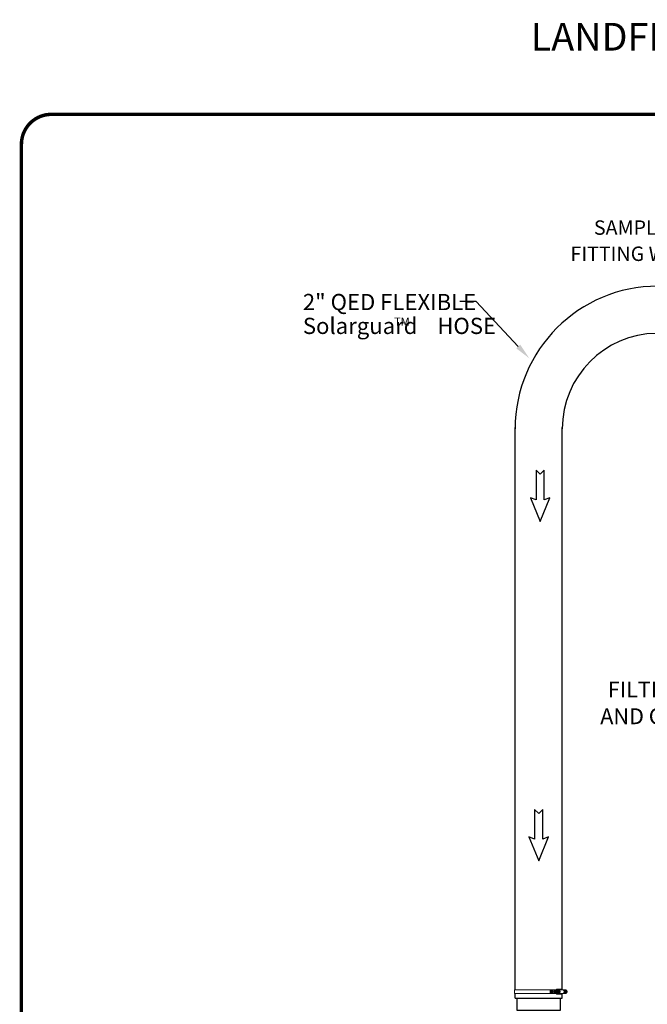
# Model space of a CAD drawing. Units: inches. Extents: x 0.5 to 10.9, y 0.1 to 17.
# Drawn here: x 0.5 to 4, y 11.5 to 17 of the extents above; entities that cross this region are included whole.
import ezdxf
from ezdxf.enums import TextEntityAlignment as Align

# ---------------------------------------------------------------- set-up
doc = ezdxf.new("R2010")
doc.units = ezdxf.units.IN
doc.header["$LTSCALE"] = 0.75
doc.header["$MEASUREMENT"] = 0
doc.styles.add('logo', font='ARIALN.TTF')
doc.styles.add('ROMANT', font='romant')

# ---------------------------------------------------------------- blocks, each defined once
blk = doc.blocks.new('SOLARGUARD')
for p, q in [((-0.3277, 0.3506), (-0.4277, 0.3506)), ((-0.0683, 0.0731), (-0.3277, 0.3506))]:
    blk.add_line(p, q)
blk.add_solid([(-0.0805, 0.0617), (-0.0561, 0.0844), (0, 0)])
at = {"color": 7, "style": 'logo'}
for s, height, p in [('2" QED FLEXIBLE  ', 0.1, (-1.3961, 0.297)), ('Solarguard    HOSE', 0.1, (-1.3961, 0.15)), ('TM', 0.05, (-0.8337, 0.2012))]:
    blk.add_text(s, height=height, dxfattribs=at).set_placement(p)

msp = doc.modelspace()

# ---------------------------------------------------------------- linework, layer by layer
for p, q in [((3.2745, 11.5761), (3.2745, 14.6964)), ((3.5363, 11.5761), (3.5363, 14.6964)), ((3.2745, 11.5292), (3.2745, 11.5549)), ((3.5363, 11.5292), (3.5363, 11.555)), ((3.2745, 11.5292), (3.5363, 11.5292))]:
    msp.add_line(p, q)
at = {"color": 7, "linetype": 'Continuous', "lineweight": 15}
for p, q in [((3.487, 11.5761), (3.2711, 11.5761)), ((3.2711, 11.5761), (3.2711, 11.5549)), ((3.487, 11.5549), (3.2711, 11.5549)), ((3.4867, 11.5761), (3.5056, 11.5761)), ((3.4867, 11.5549), (3.5056, 11.5549)), ((3.4956, 11.5697), (3.496, 11.5705)), ((3.4961, 11.5602), (3.4957, 11.561)), ((3.5045, 11.5559), (3.4981, 11.5559)), ((3.4997, 11.575), (3.4993, 11.575)), ((3.4996, 11.5559), (3.5, 11.5559)), ((3.4997, 11.575), (3.5028, 11.575)), ((3.4997, 11.575), (3.4997, 11.5743)), ((3.4997, 11.5743), (3.5, 11.5565)), ((3.5, 11.5565), (3.5, 11.5559)), ((3.5031, 11.5559), (3.5, 11.5559)), ((3.5028, 11.575), (3.505, 11.575)), ((3.5028, 11.575), (3.5031, 11.5559)), ((3.5088, 11.556), (3.5031, 11.5559)), ((3.5039, 11.5779), (3.5039, 11.5761)), ((3.5039, 11.5549), (3.5039, 11.5531)), ((3.5045, 11.5559), (3.5136, 11.5561)), ((3.5057, 11.5567), (3.5054, 11.5744)), ((3.5299, 11.579), (3.5062, 11.579)), ((3.5062, 11.5521), (3.5299, 11.5521)), ((3.5133, 11.5751), (3.5069, 11.5751)), ((3.5136, 11.5561), (3.5072, 11.5561)), ((3.5094, 11.5765), (3.5089, 11.5765)), ((3.5089, 11.5545), (3.5094, 11.5545)), ((3.5093, 11.5708), (3.5097, 11.57)), ((3.5098, 11.5613), (3.5094, 11.5604)), ((3.518, 11.5657), (3.5116, 11.5657)), ((3.518, 11.5657), (3.5133, 11.5751)), ((3.5136, 11.5766), (3.5329, 11.5766)), ((3.5136, 11.5561), (3.518, 11.5657)), ((3.5137, 11.5544), (3.5331, 11.5544)), ((3.5157, 11.5753), (3.5392, 11.5753)), ((3.5157, 11.5556), (3.5392, 11.5556)), ((3.5193, 11.5719), (3.5165, 11.5747)), ((3.5165, 11.5563), (3.5193, 11.5591)), ((3.5392, 11.5753), (3.5329, 11.5766)), ((3.5331, 11.5544), (3.5392, 11.5556)), ((3.5356, 11.5761), (3.5542, 11.5761)), ((3.5356, 11.5549), (3.5535, 11.5549))]:
    msp.add_line(p, q, dxfattribs=at)
at = {"color": 142, "linetype": 'Continuous', "lineweight": 15}
msp.add_line((3.5098, 11.5544), (3.5083, 11.5545), dxfattribs=at)
at = {"color": 7, "const_width": 0.0192}
msp.add_lwpolyline([(0.5352, 16.2691, -0.414214), (0.7012, 16.4351), (10.7306, 16.4351, -0.414214), (10.8966, 16.2691), (10.8966, 0.2681, -0.414214), (10.7306, 0.102), (0.7012, 0.102, -0.414214), (0.5352, 0.2681)], format="xyb", close=True, dxfattribs=at)
for points in [[(3.436, 14.2955), (3.436, 14.4601), (3.4134, 14.4375), (3.3908, 14.4601), (3.3908, 14.2955), (3.3591, 14.3072), (3.4134, 14.1744), (3.4677, 14.3072)], [(3.428, 12.4126), (3.428, 12.5772), (3.4054, 12.5546), (3.3828, 12.5772), (3.3828, 12.4126), (3.351, 12.4242), (3.4054, 12.2914), (3.4597, 12.4242)]]:
    msp.add_lwpolyline(points, close=True)
at = {"color": 142, "linetype": 'Continuous', "lineweight": 15, "flags": 128}
msp.add_lwpolyline([(3.5083, 11.5765), (3.5086, 11.5765), (3.5104, 11.5766), (3.5121, 11.5762), (3.5137, 11.5754), (3.5152, 11.5743), (3.5165, 11.5729), (3.5175, 11.5712), (3.5183, 11.5693), (3.5187, 11.5673), (3.5188, 11.5651), (3.5186, 11.5631), (3.5181, 11.561), (3.5172, 11.5592), (3.5161, 11.5576), (3.5147, 11.5563), (3.5132, 11.5553), (3.5115, 11.5546), (3.5098, 11.5544), (3.5098, 11.5544)], dxfattribs=at)
at = {"color": 7, "linetype": 'Continuous', "lineweight": 15, "flags": 128}
for points in [[(3.5094, 11.5765), (3.5101, 11.5765), (3.5118, 11.5761), (3.5134, 11.5753), (3.5149, 11.5742), (3.5162, 11.5728), (3.5172, 11.5711), (3.518, 11.5693), (3.5184, 11.5672), (3.5185, 11.5652), (3.5183, 11.5631), (3.5178, 11.5611), (3.5169, 11.5593), (3.5158, 11.5577), (3.5145, 11.5563), (3.5129, 11.5553), (3.5113, 11.5547), (3.5096, 11.5545)], [(3.5101, 11.5773), (3.5119, 11.5772), (3.5137, 11.5766), (3.5153, 11.5757), (3.5168, 11.5744), (3.518, 11.5728), (3.519, 11.571), (3.5197, 11.5689), (3.52, 11.5668), (3.5201, 11.5646), (3.5198, 11.5624), (3.5191, 11.5604), (3.5182, 11.5585), (3.517, 11.5569), (3.5156, 11.5555), (3.514, 11.5545), (3.5123, 11.5539), (3.5105, 11.5536)], [(3.5104, 11.5681), (3.5105, 11.5675), (3.5105, 11.5674)], [(3.5158, 11.5556), (3.5171, 11.5558), (3.5188, 11.5565), (3.5202, 11.5575), (3.5215, 11.5589), (3.5225, 11.5606), (3.5232, 11.5624), (3.5235, 11.5645), (3.5235, 11.5665), (3.5232, 11.5685), (3.5225, 11.5704), (3.5215, 11.5721), (3.5202, 11.5735), (3.5188, 11.5745), (3.5171, 11.5751), (3.5158, 11.5753)], [(3.5392, 11.5556), (3.5409, 11.5558), (3.5425, 11.5565), (3.544, 11.5575), (3.5453, 11.5589), (3.5463, 11.5606), (3.547, 11.5624), (3.5473, 11.5645), (3.5473, 11.5665), (3.547, 11.5685), (3.5463, 11.5704), (3.5453, 11.5721), (3.544, 11.5735), (3.5425, 11.5745), (3.5409, 11.5751), (3.5392, 11.5753)]]:
    msp.add_lwpolyline(points, dxfattribs=at)
msp.add_lwpolyline([(3.5242, 11.5292), (3.5242, 11.4617), (3.2862, 11.4617), (3.2862, 11.5292)])
for centre, radius, start, end in [((4.0654, 14.6905), 0.7909, 90, 180), ((4.0654, 14.6905), 0.5291, 90.7822, 180), ((3.4259, 11.5657), 0.0447, 349.253, 10.747), ((3.4584, 11.5657), 0.0142, 323.878, 36.122), ((3.459, 11.5657), 0.0129, 329.8378, 30.1622), ((3.4685, 11.5657), 0.0142, 323.878, 36.122), ((3.436, 11.5657), 0.0447, 349.253, 10.747), ((3.4691, 11.5657), 0.0129, 329.8378, 30.1622), ((3.4462, 11.5657), 0.0447, 349.253, 10.747), ((3.4787, 11.5657), 0.0142, 323.878, 36.122), ((3.4793, 11.5657), 0.0129, 329.8378, 30.1622), ((3.5362, 11.5657), 0.0142, 323.878, 36.122), ((3.5036, 11.5657), 0.0447, 349.253, 10.747), ((3.5367, 11.5657), 0.0129, 329.8378, 30.1622), ((3.5107, 11.5657), 0.0447, 349.253, 10.747), ((3.5432, 11.5657), 0.0142, 323.878, 36.122), ((3.5438, 11.5657), 0.0129, 329.8378, 30.1622)]:
    msp.add_arc(centre, radius, start, end)
at = {"color": 7, "linetype": 'Continuous', "lineweight": 15}
for centre, radius, start, end in [((3.5062, 11.5655), 0.0119, 169.0191, 192.6017), ((3.5061, 11.5655), 0.0113, 158.147, 203.4739), ((3.5036, 11.5668), 0.00849, 117.2201, 153.7681), ((3.5035, 11.5641), 0.00834, 207.9985, 245.0118), ((3.5031, 11.5673), 0.00825, 115.6496, 141.0425), ((3.503, 11.5636), 0.0081, 220.891, 246.5997), ((3.5062, 11.576), 0.00293, 26.4077, 141.0585), ((3.5062, 11.5554), 0.0032, 224.7957, 327.6185), ((3.5089, 11.5687), 0.0078, 55.4875, 126.8771), ((3.5089, 11.5623), 0.0078, 235.4874, 306.8772), ((3.5019, 11.5669), 0.00834, 27.9985, 65.0118), ((3.5019, 11.5637), 0.00825, 295.6498, 321.0422), ((3.5018, 11.5642), 0.00849, 297.2201, 333.7681), ((3.4995, 11.5655), 0.0111, 5.1075, 23.6407), ((3.4993, 11.5655), 0.0113, 338.1304, 3.3474), ((3.5065, 11.5658), 0.0115, 359.1308, 53.7274), ((3.5063, 11.5652), 0.0116, 308.2941, 2.366), ((3.5127, 11.5655), 0.00923, 316.4086, 43.5914), ((3.5298, 11.5757), 0.00324, 16.1512, 87.1599), ((3.5298, 11.5557), 0.00356, 272.7807, 338.0559)]:
    msp.add_arc(centre, radius, start, end, dxfattribs=at)
for points, knots in [([(3.4934, 11.5653), (3.4934, 11.5653), (3.4933, 11.5653), (3.4933, 11.5654), (3.4933, 11.5655), (3.4934, 11.5658), (3.4936, 11.5665), (3.494, 11.5671), (3.4943, 11.5675), (3.4944, 11.5677), (3.4944, 11.5677), (3.4945, 11.5677), (3.4945, 11.5678), (3.4945, 11.5678)], [0, 0, 0, 0, 0.030647, 0.068089, 0.124964, 0.228841, 0.442052, 0.821874, 0.879091, 0.940621, 0.96516, 0.986095, 1, 1, 1, 1]), ([(3.4946, 11.5629), (3.4946, 11.5629), (3.4945, 11.5629), (3.4945, 11.5629), (3.4943, 11.5631), (3.494, 11.5635), (3.4937, 11.5641), (3.4934, 11.5646), (3.4933, 11.5649), (3.4933, 11.5651), (3.4933, 11.5652), (3.4933, 11.5653), (3.4934, 11.5653), (3.4934, 11.5653)], [0, 0, 0, 0, 0.0188746, 0.0426975, 0.0868399, 0.2307421, 0.5577964, 0.6814027, 0.8323787, 0.8859393, 0.9398601, 0.9731638, 1, 1, 1, 1]), ([(3.4945, 11.5678), (3.4945, 11.5678), (3.4945, 11.5678), (3.4946, 11.5678), (3.4947, 11.5679), (3.4949, 11.5682), (3.4952, 11.5689), (3.4955, 11.5694), (3.4956, 11.5697)], [0, 0, 0, 0, 0.016669, 0.037319, 0.07323, 0.179707, 0.595731, 1, 1, 1, 1]), ([(3.4957, 11.561), (3.4956, 11.5614), (3.4953, 11.5618), (3.495, 11.5623), (3.4949, 11.5625), (3.4948, 11.5627), (3.4947, 11.5628), (3.4947, 11.5628), (3.4946, 11.5629), (3.4946, 11.5629), (3.4946, 11.5629), (3.4946, 11.5629)], [0, 0, 0, 0, 0.552357, 0.689586, 0.784237, 0.850364, 0.919265, 0.947399, 0.97576, 0.991855, 1, 1, 1, 1]), ([(3.496, 11.5705), (3.4962, 11.5709), (3.4964, 11.5714), (3.4966, 11.5719), (3.4967, 11.5721), (3.4967, 11.5722), (3.4967, 11.5723), (3.4967, 11.5724), (3.4967, 11.5724), (3.4967, 11.5725), (3.4967, 11.5725), (3.4967, 11.5725)], [0, 0, 0, 0, 0.552359, 0.689588, 0.784239, 0.850368, 0.919264, 0.947398, 0.97576, 0.991856, 1, 1, 1, 1]), ([(3.4969, 11.5583), (3.4969, 11.5583), (3.4969, 11.5583), (3.4969, 11.5583), (3.4969, 11.5584), (3.4968, 11.5587), (3.4965, 11.5594), (3.4963, 11.5599), (3.4961, 11.5602)], [0, 0, 0, 0, 0.016667, 0.037317, 0.073226, 0.179704, 0.595729, 1, 1, 1, 1]), ([(3.4967, 11.5725), (3.4967, 11.5725), (3.4966, 11.5725), (3.4966, 11.5725), (3.4966, 11.5727), (3.4967, 11.5731), (3.4969, 11.5737), (3.4972, 11.5742), (3.4974, 11.5746), (3.4976, 11.5748), (3.4977, 11.5749), (3.4978, 11.5749), (3.4978, 11.5749), (3.4978, 11.5749)], [0, 0, 0, 0, 0.018873, 0.042698, 0.086839, 0.230741, 0.557797, 0.681401, 0.832378, 0.885937, 0.939858, 0.973162, 1, 1, 1, 1]), ([(3.4981, 11.5559), (3.4981, 11.5559), (3.498, 11.5559), (3.4979, 11.5559), (3.4978, 11.5561), (3.4975, 11.5564), (3.4972, 11.557), (3.4969, 11.5576), (3.4968, 11.5581), (3.4968, 11.5582), (3.4968, 11.5582), (3.4969, 11.5583), (3.4969, 11.5583), (3.4969, 11.5583)], [0, 0, 0, 0, 0.030647, 0.06809, 0.124963, 0.228841, 0.442051, 0.821875, 0.87909, 0.94062, 0.965158, 0.986094, 1, 1, 1, 1]), ([(3.4978, 11.5749), (3.4978, 11.5749), (3.4978, 11.5749), (3.4978, 11.5749), (3.4978, 11.5749), (3.4979, 11.5749), (3.4982, 11.5749), (3.4987, 11.5749), (3.4992, 11.575), (3.4993, 11.575), (3.4993, 11.575)], [0, 0, 0, 0, 0.02362, 0.06402, 0.125157, 0.226555, 0.424157, 0.830846, 0.992657, 1, 1, 1, 1]), ([(3.4996, 11.5559), (3.4995, 11.5559), (3.4992, 11.5559), (3.4987, 11.5559), (3.4982, 11.5559), (3.4981, 11.5559), (3.498, 11.5559), (3.498, 11.5559), (3.4981, 11.5559), (3.4981, 11.5559), (3.4981, 11.5559)], [0, 0, 0, 0, 0.007345, 0.49027, 0.730718, 0.811014, 0.891722, 0.942515, 0.993781, 1, 1, 1, 1]), ([(3.4993, 11.575), (3.4993, 11.5749), (3.4993, 11.5749), (3.4994, 11.5748), (3.4995, 11.5747), (3.4995, 11.5747), (3.4995, 11.5747)], [0, 0, 0, 0, 0.156684, 0.539983, 0.900306, 1, 1, 1, 1]), ([(3.4995, 11.5747), (3.4995, 11.5747), (3.4996, 11.5747), (3.4996, 11.5746), (3.4997, 11.5745), (3.4997, 11.5744), (3.4997, 11.5744), (3.4997, 11.5743)], [0, 0, 0, 0, 0.197584, 0.395678, 0.599584, 0.815929, 1, 1, 1, 1]), ([(3.4998, 11.5561), (3.4998, 11.5561), (3.4997, 11.5561), (3.4996, 11.556), (3.4996, 11.5559), (3.4996, 11.5559)], [0, 0, 0, 0, 0.339696, 0.679812, 1, 1, 1, 1]), ([(3.5, 11.5565), (3.5, 11.5565), (3.5, 11.5565), (3.5, 11.5564), (3.4999, 11.5563), (3.4999, 11.5562), (3.4998, 11.5561), (3.4998, 11.5561), (3.4998, 11.5561)], [0, 0, 0, 0, 0.032287, 0.268976, 0.50453, 0.729151, 0.938997, 1, 1, 1, 1]), ([(3.51, 11.5774), (3.5097, 11.5774), (3.5088, 11.5774), (3.5074, 11.577), (3.5058, 11.5763), (3.5046, 11.5756), (3.5041, 11.575), (3.5041, 11.575)], [0, 0, 0, 0, 0.135002, 0.407434, 0.679935, 0.953179, 1, 1, 1, 1]), ([(3.5042, 11.5559), (3.5043, 11.5558), (3.5048, 11.5553), (3.5059, 11.5546), (3.5075, 11.5539), (3.509, 11.5536), (3.5099, 11.5536), (3.5103, 11.5536)], [0, 0, 0, 0, 0.034284, 0.305241, 0.575093, 0.843649, 1, 1, 1, 1]), ([(3.5049, 11.5751), (3.5051, 11.5751), (3.5055, 11.5751), (3.506, 11.5751), (3.5064, 11.5751), (3.5067, 11.5751), (3.5068, 11.5751), (3.5069, 11.5751), (3.5069, 11.5751), (3.5069, 11.5751)], [0, 0, 0, 0, 0.363084, 0.588676, 0.816357, 0.88314, 0.933025, 0.983321, 1, 1, 1, 1]), ([(3.5052, 11.5748), (3.5052, 11.5748), (3.5051, 11.5749), (3.505, 11.5749), (3.505, 11.575), (3.5049, 11.5751)], [0, 0, 0, 0, 0.339683, 0.679813, 1, 1, 1, 1]), ([(3.5052, 11.556), (3.5052, 11.556), (3.5053, 11.5561), (3.5053, 11.5562), (3.5054, 11.5563), (3.5055, 11.5563), (3.5055, 11.5563)], [0, 0, 0, 0, 0.156693, 0.539989, 0.900317, 1, 1, 1, 1]), ([(3.5072, 11.5561), (3.5072, 11.5561), (3.5072, 11.5561), (3.5071, 11.5561), (3.5069, 11.5561), (3.5066, 11.556), (3.5061, 11.556), (3.5056, 11.556), (3.5053, 11.556), (3.5052, 11.556)], [0, 0, 0, 0, 0.015416, 0.05616, 0.116897, 0.238675, 0.446812, 0.875212, 1, 1, 1, 1]), ([(3.5054, 11.5744), (3.5054, 11.5744), (3.5054, 11.5745), (3.5054, 11.5746), (3.5054, 11.5747), (3.5053, 11.5747), (3.5053, 11.5747)], [0, 0, 0, 0, 0.057387, 0.478073, 0.896737, 1, 1, 1, 1]), ([(3.5055, 11.5563), (3.5055, 11.5563), (3.5055, 11.5563), (3.5056, 11.5563), (3.5056, 11.5564), (3.5057, 11.5565), (3.5057, 11.5566), (3.5057, 11.5567)], [0, 0, 0, 0, 0.197587, 0.39568, 0.599587, 0.815942, 1, 1, 1, 1]), ([(3.5069, 11.5751), (3.5069, 11.5751), (3.5069, 11.5751), (3.5068, 11.575), (3.5068, 11.5749), (3.5069, 11.5746), (3.5072, 11.5739), (3.5075, 11.5733), (3.5079, 11.5729), (3.508, 11.5728), (3.508, 11.5727), (3.5081, 11.5727), (3.5081, 11.5727), (3.5081, 11.5727)], [0, 0, 0, 0, 0.030648, 0.068087, 0.124962, 0.22884, 0.442051, 0.821875, 0.879091, 0.940622, 0.965159, 0.986094, 1, 1, 1, 1]), ([(3.5083, 11.5585), (3.5083, 11.5585), (3.5083, 11.5585), (3.5082, 11.5585), (3.5081, 11.5583), (3.5077, 11.5578), (3.5074, 11.5573), (3.5072, 11.5567), (3.5071, 11.5564), (3.5071, 11.5562), (3.5071, 11.5561), (3.5071, 11.5561), (3.5072, 11.5561), (3.5072, 11.5561)], [0, 0, 0, 0, 0.018876, 0.0427, 0.086842, 0.230743, 0.557798, 0.681401, 0.832377, 0.885937, 0.939857, 0.973161, 1, 1, 1, 1]), ([(3.5081, 11.5727), (3.5081, 11.5727), (3.5081, 11.5727), (3.5082, 11.5727), (3.5083, 11.5726), (3.5085, 11.5722), (3.5089, 11.5716), (3.5091, 11.5711), (3.5093, 11.5708)], [0, 0, 0, 0, 0.016669, 0.037317, 0.073228, 0.179706, 0.59573, 1, 1, 1, 1]), ([(3.5094, 11.5604), (3.5092, 11.5601), (3.509, 11.5596), (3.5087, 11.5591), (3.5086, 11.5589), (3.5085, 11.5587), (3.5085, 11.5586), (3.5084, 11.5586), (3.5084, 11.5585), (3.5083, 11.5585), (3.5083, 11.5585), (3.5083, 11.5585)], [0, 0, 0, 0, 0.552359, 0.689588, 0.78424, 0.850366, 0.919265, 0.9474, 0.975761, 0.991857, 1, 1, 1, 1]), ([(3.5097, 11.57), (3.5098, 11.5696), (3.5101, 11.5692), (3.5103, 11.5686), (3.5104, 11.5684), (3.5104, 11.5683), (3.5104, 11.5682), (3.5104, 11.5681), (3.5104, 11.5681), (3.5104, 11.5681), (3.5104, 11.5681), (3.5104, 11.5681)], [0, 0, 0, 0, 0.552357, 0.689589, 0.784238, 0.850364, 0.919264, 0.947399, 0.975765, 0.991856, 1, 1, 1, 1]), ([(3.5105, 11.5632), (3.5105, 11.5632), (3.5105, 11.5632), (3.5105, 11.5632), (3.5105, 11.5631), (3.5104, 11.5627), (3.5102, 11.5621), (3.5099, 11.5616), (3.5098, 11.5613)], [0, 0, 0, 0, 0.016668, 0.037321, 0.073229, 0.179706, 0.59573, 1, 1, 1, 1]), ([(3.5103, 11.5681), (3.5104, 11.5678), (3.5106, 11.5669), (3.5106, 11.5653), (3.5105, 11.564), (3.5104, 11.5633), (3.5104, 11.5632)], [0, 0, 0, 0, 0.193224, 0.567669, 0.922943, 1, 1, 1, 1]), ([(3.5104, 11.5681), (3.5104, 11.5681), (3.5104, 11.5681), (3.5104, 11.568), (3.5104, 11.5679), (3.5105, 11.5674), (3.5107, 11.5669), (3.511, 11.5663), (3.5112, 11.566), (3.5114, 11.5658), (3.5115, 11.5657), (3.5115, 11.5657), (3.5116, 11.5657), (3.5116, 11.5657)], [0, 0, 0, 0, 0.018876, 0.042698, 0.086839, 0.230743, 0.557796, 0.681401, 0.832377, 0.885935, 0.939859, 0.973161, 1, 1, 1, 1]), ([(3.5116, 11.5657), (3.5116, 11.5657), (3.5115, 11.5657), (3.5114, 11.5656), (3.5113, 11.5655), (3.5111, 11.5651), (3.5107, 11.5645), (3.5105, 11.5639), (3.5104, 11.5634), (3.5104, 11.5633), (3.5104, 11.5633), (3.5104, 11.5632), (3.5105, 11.5632), (3.5105, 11.5632)], [0, 0, 0, 0, 0.030651, 0.068092, 0.124968, 0.228845, 0.442053, 0.821875, 0.879091, 0.940621, 0.965161, 0.986096, 1, 1, 1, 1]), ([(3.5542, 11.5761), (3.5552, 11.5758), (3.5568, 11.5753), (3.5586, 11.574), (3.5598, 11.5728), (3.5608, 11.5714), (3.5616, 11.5698), (3.5622, 11.5681), (3.5624, 11.5664), (3.5624, 11.5646), (3.5621, 11.5629), (3.5616, 11.5612), (3.5608, 11.5597), (3.5598, 11.5583), (3.5586, 11.5571), (3.5567, 11.5558), (3.555, 11.5551), (3.5537, 11.5549), (3.5535, 11.5549)], [0, 0, 0, 0, 0.115741, 0.172993, 0.230244, 0.287493, 0.344741, 0.401987, 0.459233, 0.516479, 0.573725, 0.630971, 0.688219, 0.745468, 0.802719, 0.85978, 0.975142, 1, 1, 1, 1])]:
    msp.add_open_spline(points, degree=3, knots=knots, dxfattribs=at)

# ---------------------------------------------------------------- block references
at = {"xscale": 0.9, "yscale": 0.9, "zscale": 0.9}
msp.add_blockref('SOLARGUARD', (3.3531, 15.081), dxfattribs=at)

# ---------------------------------------------------------------- texts
at = {"style": 'ROMANT'}
msp.add_text('LANDFILL GAS WELL (8") WITH DUAL EXTRACTION SYSTEM', height=0.153659, dxfattribs=at).set_placement((6.1902, 16.8459), align=Align.MIDDLE)
at = {"color": 7, "style": 'logo'}
for s, height, p in [('SAMPLE PORT', 0.08, (3.7114, 15.7666)), ('FITTING WITH CAP', 0.08, (3.5817, 15.6213)), ('FILTER/REGULATOR', 0.088, (3.7885, 13.1985)), ('AND CYCLE COUNTER', 0.088, (3.7466, 13.0503))]:
    msp.add_text(s, height=height, dxfattribs=at).set_placement(p)

doc.saveas('drawing.dxf')
